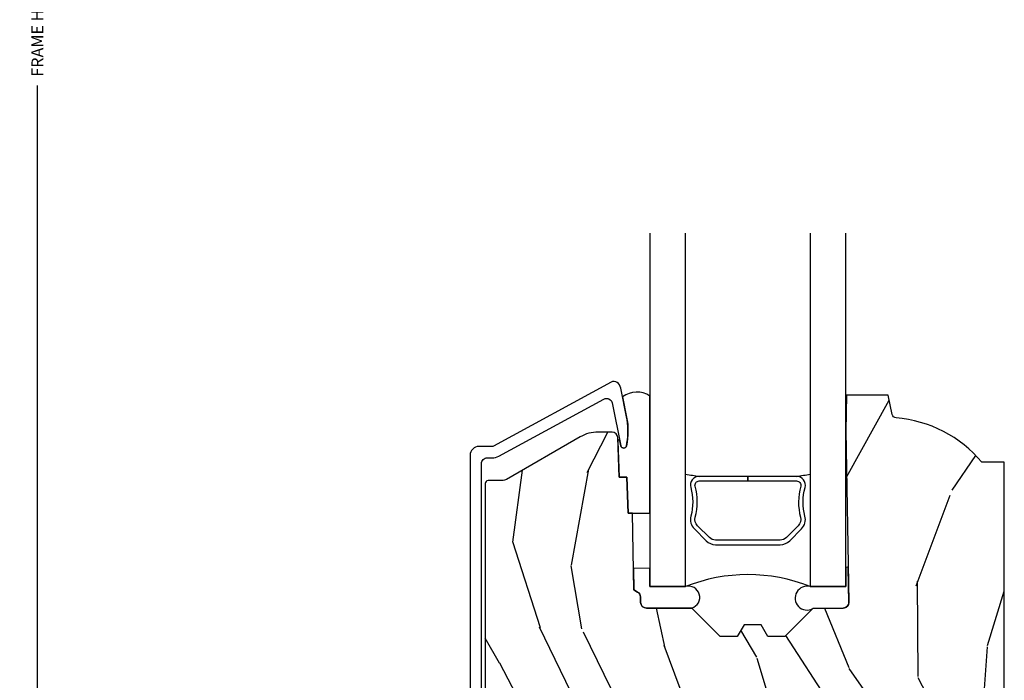
# Model space of a CAD drawing. Units: inches. Extents: x 0 to 201, y 0 to 129.
# Drawn here: x 107 to 111, y 36 to 39 of the extents above; entities that cross this region are included whole.
import ezdxf

# ---------------------------------------------------------------- set-up
doc = ezdxf.new("R2010")
doc.units = ezdxf.units.IN
doc.header["$MEASUREMENT"] = 0
doc.layers.get('Defpoints').update_dxf_attribs({"color": 253})
for name, color, linetype in [('ZP-ANNO-DIMS-DWNLD', 2, 'Continuous'), ('ZP-SECT-ALUM', 63, 'Continuous'), ('ZP-SECT-GLAS', 153, 'Continuous'), ('ZP-SECT-SEAL', 8, 'Continuous'), ('ZP-SECT-WDHA', 11, 'Continuous'), ('ZP-SECT-WOOD', 104, 'Continuous')]:
    doc.layers.add(name, color=color, linetype=linetype)
doc.styles.get("Standard").update_dxf_attribs({"font": 'arial.ttf'})
doc.dimstyles.new('Frame Make Height and Width', dxfattribs={"dimtxt": 0.25, "dimasz": 0.125, "dimexe": 0.09375, "dimexo": 0.25, "dimgap": 0.0875, "dimtad": 0, "dimdec": 4, "dimzin": 10, "dimdsep": 46, "dimlunit": 5, "dimtxsty": 'Standard', "dimblk1": 'ARCHTICK', "dimblk2": 'ARCHTICK', "dimsah": 1, "dimcen": 0.09, "dimclrd": 256, "dimclre": 256, "dimclrt": 255, "dimadec": 3, "dimazin": 2, "dimtfac": 0.75, "dimtdec": 4, "dimtofl": 0, "dimtmove": 2, "dimatfit": 3, "dimfxl": 1, "dimfrac": 2, "dimtolj": 1, "dimtzin": 0, "dimlwd": -1, "dimlwe": -1, "dimarcsym": 0})

# ---------------------------------------------------------------- blocks, each defined once
blk = doc.blocks.new('_ArchTick')
at = {"color": 0, "linetype": 'ByBlock', "const_width": 0.15}
blk.add_lwpolyline([(-0.5, -0.5), (0.5, 0.5)], dxfattribs=at)
blk = doc.blocks.new('*D172')
at = {"layer": 'Defpoints', "color": 0}
for p in [(108.4945750000001, 42.99785000000002), (107.4946250000007, 34.4982366824696), (108.4945750000001, 34.4982366824696)]:
    blk.add_point(p, dxfattribs=at)
at = {"layer": 'ZP-ANNO-DIMS-DWNLD'}
for p, q in [((108.4529083333334, 42.99785000000002), (107.4790000000007, 42.99785000000002)), ((107.4946250000007, 42.99785000000002), (107.4946250000007, 38.97955766592785)), ((107.4946250000007, 34.4982366824696), (107.4946250000007, 38.51652901654176)), ((108.4529083333334, 34.4982366824696), (107.4790000000007, 34.4982366824696))]:
    blk.add_line(p, q, dxfattribs=at)
at = {"layer": 'ZP-ANNO-DIMS-DWNLD', "xscale": 0.0208333333333333, "yscale": 0.0208333333333333, "zscale": 0.0208333333333333}
for p, rotation in [((107.4946250000007, 42.99785000000002), 90), ((107.4946250000007, 34.4982366824696), 270)]:
    blk.add_blockref('_ArchTick', p, dxfattribs=dict(at, rotation=rotation))
at = {"layer": 'ZP-ANNO-DIMS-DWNLD', "color": 255, "insert": (107.4946250000007, 38.74804334123477), "char_height": 0.0416666666666667, "attachment_point": 5, "rotation": 90}
blk.add_mtext('\\A1;FRAME HEIGHT', dxfattribs=at)
blk = doc.blocks.new('CS ASR C M5 TR PT (11-16 IG) F S')
at = {"layer": 'ZP-SECT-WDHA'}
h = blk.add_hatch(dxfattribs=at)
h.set_pattern_fill('WOOD3', color=256, scale=2, angle=73, pattern_type=2)
h.set_pattern_definition([(68.23640000000003, (2.405573678061415, 1.444901260386941), (-8.34477137446781, -20.45396798290167), [0.240832, -23.842358]), (84.30990000000001, (2.49486898231413, 1.668566967723617), (0.42636909446815, 8.235181511295936), [0.305942, -9.892097999999997]), (118, (2.525202208373173, 1.973000696795892), (-1.912610103781079, 0.5847435903937088), [0.226274, -2.602152]), (119.8476, (2.418972920174724, 2.172788930505618), (-20.50272857977592, 35.5476882888315), [0.4386339999999995, -43.42478999999992]), (85.9946, (2.200666909683377, 2.553239302805803), (-1.437476743240215, -18.38297247813528), [0.2668339999999994, -26.41649399999997]), (73, (2.219305267553522, 2.819420841639555), (-1.327866102480597, 2.497352921371544), [0.5, -1.5]), (63.53769999999998, (2.365491119914878, 3.297573219621074), (-4.836323452587551, -8.978306718050995), [0.24331, -11.922214]), (67.28939999999999, (1.88916910984139, 1.602781980937223), (-7.175302374271586, -16.6287403265194), [0.200998, -19.898754]), (73, (1.966769545905179, 1.788195498035374), (-1.327866102480597, 2.497352921371544), [0.3, -1.7]), (101.3008, (2.054481057321993, 2.075086924824283), (-5.043499394239715, 24.54716094300748), [0.295296, -29.23435]), (125.125, (1.996615034715091, 2.364658200035858), (7.224071108844608, -10.57415813511433), [0.45607, -22.347438]), (112.2894, (1.734209399890772, 2.737677345405693), (-6.054586024953073, 14.3993751268171), [0.2842539999999995, -28.14108799999997]), (79.34020000000001, (1.626396318856421, 3.000691298567652), (2.76533439438243, 15.88561928555967), [0.362216, -17.748554]), (61.11129999999999, (1.693397942318085, 3.356655878903254), (-13.92425483963839, -25.02229161617254), [0.38833, -38.444646]), (66.29019999999998, (1.296260161144289, 1.784052437865319), (7.175289077572959, 16.62874768410002), [0.342344, -33.89214000000001]), (76.3665, (1.433918730988551, 2.097501186703841), (7.44326367411108, 31.18650071420278), [0.340588, -33.718186]), (106.6901, (1.514199015475014, 2.428492237825729), (0.7431255040166725, -4.409962367830814), [0.360556, -6.850547999999999]), (120.4895999999999, (1.410649575699238, 2.773858005559183), (-15.19129255384613, 25.55825994297176), [0.325576, -32.232064]), (87.9314, (1.245458209307116, 3.054414261004509), (0.6943551067665528, 22.79293410148564), [0.310484, -30.737866]), (73, (1.256665340246883, 3.364695424171241), (-1.327866102480597, 2.497352921371544), [0.24, -1.759999999999999]), (60.00539999999999, (1.32683454938035, 3.594208565602368), (9.087905524651106, 16.04400167334359), [0.266834, -26.416494]), (73, (2.911987752016955, 1.938403829478296), (-1.327866102480597, 2.497352921371544), [0, -2]), (296.1524, (2.706960402550407, 2.293880672564768), (-18.00538888531858, 36.87554735843706), [0.4386340000000001, -43.42478999999999]), (279.5651, (0.9876833719019656, 2.484895048685245), (1.327869099233074, -2.497352076502218), [0.1788859999999997, -4.29324999999999]), (261.1301, (1.017408279623367, 2.308496551353343), (-1.595852046107206, -12.06039967677669), [0.282842, -13.859292]), (229.8014, (0.9737963925395263, 2.029036351494784), (-6.748938448303023, -8.393559450670804), [0.152316, -15.07923]), (99.56509999999996, (2.706960402550407, 2.293880672564768), (-1.327869099233074, 2.497352076502219), [0.2236059999999999, -4.248529999999998]), (79.7098, (2.669804267898655, 2.514378794229649), (-3.350093459302556, -17.79822734718652), [0.342344, -33.89214000000001]), (62.87529999999996, (2.730958457265842, 2.85121727944599), (15.67848221527704, 30.76012413734089), [0.568858, -56.316992]), (62.69520000000002, (2.61596072437328, 1.380579485347944), (5.421060729349783, 10.89091849633434), [0.223606, -22.137072]), (88.5241, (2.718534689650823, 1.579271663470901), (-0.6943538178398221, -22.79293551970828), [0.37363, -36.989452]), (115.8789, (2.728158027754687, 1.952778546089867), (15.34964888471387, -31.88084594068392), [0.3821, -37.827846]), (107.6952, (2.561382868526663, 2.296560520987426), (-7.540852312839224, 23.21929303946757), [0.316228, -31.306548]), (82.4623, (2.465264655681238, 2.597826664387909), (1.01111154669365, 10.14779136076372), [0.364966, -11.80056]), (66.41809999999998, (2.513140184023626, 2.959638678817967), (-13.76583238823937, -31.34488541092399), [0.52345, -51.82155999999999]), (64.86989999999992, (2.137808346391778, 1.52676533770931), (-5.421068605812717, -10.89091361125097), [0.282842, -13.859292]), (84.30990000000001, (2.257924613952667, 1.782835801190049), (0.42636909446815, 8.235181511295936), [0.305942, -9.892097999999997]), (115.5104, (2.288257840011681, 2.087269530262325), (12.6938947911933, -26.88614988798455), [0.325576, -32.232064]), (118, (2.148040002833283, 2.381104446732457), (-1.912610103781079, 0.5847435903937088), [0.367696, -2.460732]), (90.35399999999986, (1.975417409510811, 2.705760326510755), (0.0487620292280573, -27.20289793979688), [0.335262, -33.190848]), (69.63350000000003, (1.973345879425778, 3.041015018891201), (-11.26852463519538, -30.01700107381326), [0.340588, -33.718186]), (55.89729999999996, (2.091878354150765, 3.360311201824181), (11.58525502309056, 17.37187083675603), [0.27203, -26.930912]), (64.2538, (1.659655968410248, 1.672951190070676), (6.005821017315287, 12.80351945054413), [0.263058, -26.042834]), (87.9314, (1.773924801876688, 1.909895558432157), (0.6943551067665528, 22.79293410148564), [0.310484, -30.737866]), (105.0054, (1.785131932816454, 2.220176721598889), (2.814114219735262, -11.31727641611973), [0.37736, -18.490604]), (122.8991, (1.687429927135127, 2.584668584451605), (18.43175097613515, -28.64036637139408), [0.49679, -49.18217999999999]), (88.94539999999999, (1.417593065380458, 3.001787354154416), (-0.4263644116476313, -8.235181634652655), [0.291204, -14.269016]), (66.99100000000001, (1.422952762225776, 3.292942422201885), (7.760042155334039, 18.54135163249375), [0.3821, -37.827846]), (49.80139999999996, (1.572306200258935, 3.64464336127893), (6.748938448303025, 8.393559450670802), [0.152316, -15.07923]), (63.53769999999998, (1.085873114832423, 1.848374212904321), (-4.836323452587551, -8.978306718050995), [0.24331, -11.922214]), (83.008, (1.194294514204415, 2.06619248614654), (2.60695157870877, 22.20819262847393), [0.345254, -34.18010000000001]), (110.4054, (1.236322608452354, 2.408878405457336), (-11.52445423798903, 30.71134915766887), [0.428018, -42.37384999999999]), (102.0546, (2.999699263433768, 2.225295256267205), (-3.557234008732981, 15.72724097270063), [0.205912, -20.385348]), (83.78429999999999, (2.956695694687567, 2.426667282812825), (-3.618064673815971, -32.35598179133584), [0.4275519999999995, -42.32756599999992]), (65.87499999999999, (3.002987430194053, 2.85170501669512), (-6.00581031409047, -12.80352490518391), [0.483736, -15.64078])])
edge = h.paths.add_edge_path()
edge.add_line((2.394000000000005, 2.696330473227195), (2.31499999999999, 2.696330473227195))
edge.add_arc((1.979560218673412, 2.414685514546679), 0.4379996913772642, 40.01779313827024, 85.49251773835589)
edge.add_arc((2.015161139434013, 2.866284113779215), 0.014999999999886, 191.999999998209, 265.4925177383567, ccw=False)
edge.add_line((2.000488925423013, 2.863165438417432), (1.985999999999965, 2.931330473227195))
edge.add_line((1.985999999999961, 2.931330473227195), (1.83991674797728, 2.931330473227195))
edge.add_line((1.839916747977298, 2.931330473227195), (1.837734864861268, 2.806330473227035))
edge.add_line((1.837734864861261, 2.806330473227035), (1.848251594580734, 2.203827431117595))
edge.add_arc((1.828254640677613, 2.203478382988848), 0.0200000000000002, -88.9999999999958, 1.0000000000042064, ccw=False)
edge.add_line((1.828603688806367, 2.18348142908572), (1.721756493037503, 2.181616404346176))
edge.add_line((1.721756493037503, 2.181616404346176), (1.6239705621511, 2.083830473226811))
edge.add_line((1.6239705621511, 2.083830473226811), (1.563970562151123, 2.083830473226811))
edge.add_line((1.563970562151098, 2.083830473226811), (1.540299201114326, 2.124830473226808))
edge.add_line((1.540299201114351, 2.124830473226808), (1.480299201114345, 2.124830473226811))
edge.add_line((1.48029920111432, 2.124830473226811), (1.456627840077548, 2.083830473226811))
edge.add_line((1.456627840077544, 2.083830473226811), (1.396627840077567, 2.083830473226811))
edge.add_line((1.39662784007757, 2.083830473226811), (1.296627836089914, 2.183830477214467))
edge.add_line((1.296627836089925, 2.183830477214467), (1.13733689460215, 2.18383047721447))
edge.add_arc((1.137336894602157, 2.20383047721447), 0.0200000000000005, 181.0000000000068, 269.9999999999994, ccw=False)
edge.add_line((1.117339940699025, 2.203481429085723), (1.117000779631464, 2.222911953632731))
edge.add_arc((1.097003825728336, 2.222562905503988), 0.0199999999999985, 0.9999999999915685, 59.99999999999755)
edge.add_line((1.107003825728327, 2.239883413579676), (1.094082335299994, 2.247343639556802))
edge.add_line((1.094082335300015, 2.247343639556802), (1.089369697588537, 2.5173304732272))
edge.add_line((1.089369697588523, 2.5173304732272), (1.073369697588514, 2.5173304732272))
edge.add_line((1.073369697588503, 2.5173304732272), (1.068970756399277, 2.643299667298514))
edge.add_line((1.068970756399295, 2.643299667298514), (1.04260842636912, 2.643299667298514))
edge.add_line((1.042608426369099, 2.643299667298514), (1.037118476505757, 2.782358291895409))
edge.add_arc((1.017134044533065, 2.781569318684322), 0.0199999999999991, 2.260828398290133, 89.9999999999981)
edge.add_line((1.017134044533065, 2.801569318684322), (0.9681609280672311, 2.801569318684318))
edge.add_arc((0.9681609280672205, 2.676569318684315), 0.1250000000000031, 90.00000000000104, 119.9999999999985)
edge.add_line((0.9056609280672205, 2.784822494157374), (0.64687169242168, 2.635410459294046))
edge.add_arc((0.6313716924216806, 2.662257246811364), 0.030999999999997, 269.9999999997123, 299.99999999999574, ccw=False)
edge.add_line((0.6313716924215385, 2.631257246811365), (0.5819999999995638, 2.63125724681161))
edge.add_arc((0.5819999999995105, 2.621257246811609), 0.0100000000000011, 89.99999999971375, 180.0000000000229)
edge.add_line((0.5719999999994912, 2.621257246811605), (0.5719999999998855, 1.251162994699491))
edge.add_arc((0.6657500000000028, 1.251162994699523), 0.0937500000000967, 180.0000000000201, 227.1969592820906)
edge.add_arc((0.6708325214724767, 1.246080473227049), 0.0937499999999156, 222.8030407208322, 270.0000000000017)
edge.add_line((0.6708325214724767, 1.152330473227134), (0.7374418291857943, 1.152330473227053))
edge.add_arc((0.7374418291857979, 1.162330473227051), 0.0099999999999993, 269.9999999999237, 358.0000000000024)
edge.add_line((0.7474357374559873, 1.161981478260027), (0.7516733377372838, 1.283330473227046))
edge.add_line((0.7516733377372873, 1.283330473227046), (0.9305619184298166, 1.283330473227046))
edge.add_line((0.9305619184298166, 1.283330473227046), (0.9336913852897126, 1.372946679781605))
edge.add_line((0.9336913852897055, 1.372946679781605), (0.9150000422556985, 1.391638022770973))
edge.add_line((0.9150000422557127, 1.391638022770973), (0.9357674110146376, 1.432396278868445))
edge.add_line((0.9357674110146376, 1.432396278868445), (0.9380000422557159, 1.496330473226986))
edge.add_line((0.9380000422557088, 1.496330473226986), (1.019999999999992, 1.496330473226986))
edge.add_line((1.02000000000001, 1.496330473226986), (1.025238647130553, 1.34631524390318))
edge.add_line((1.025238647130549, 1.34631524390318), (1.051111134529325, 1.321330473227046))
edge.add_line((1.051111134529321, 1.321330473227046), (1.238731214132119, 1.321330473227046))
edge.add_line((1.238731214132116, 1.321330473227046), (1.241000000000546, 1.386300000000026))
edge.add_line((1.241000000000553, 1.386300000000026), (1.757000000000545, 1.386300000000026))
edge.add_line((1.757000000000545, 1.386300000000026), (1.759268785868979, 1.321330473227046))
edge.add_line((1.759268785868982, 1.321330473227046), (2.394000000000016, 1.321330473227046))
edge.add_line((2.394000000000005, 1.321330473227046), (2.394000000000005, 2.696330473227195))
at = {"layer": 'ZP-SECT-ALUM'}
blk.add_lwpolyline([(0.5590000000052556, 1.142330473228145), (0.5590000000052271, 2.691257246812643, -0.4142135623741428), (0.5790000000053226, 2.711257246812653), (0.5959287860326868, 2.7112572468126, 0.124999710200582), (0.6197867240458949, 2.717316391179537), (0.9883165246405383, 2.917411746899809, -0.5040534534700868), (1.017458346022834, 2.903822015742498), (1.048065919433554, 2.753351606873597, 0.8280232348317191), (1.06771332005249, 2.753608430644913), (1.069278702846901, 2.762486157626828, 0.0940779974184417), (1.068059841805734, 2.855730840742094), (1.04757504550264, 2.956436494011327, 0.1923187313348922), (1.034959233422938, 2.975664099761839, 0.2841860346584033), (1.013956645640575, 2.976848923983272), (0.6007003736357888, 2.752469075686164, -0.1249997101997884), (0.5959287860331699, 2.751257246812777), (0.5500000536148093, 2.75125724681278, 0.4142135623731064), (0.5190000000052635, 2.720257193203206), (0.519000000005235, 1.142330473228142, 0.414213562373096)], format="xyb", dxfattribs=at)
blk.add_lwpolyline([(1.640642973408887, 2.419977548736405), (1.682005495298483, 2.461340070625944, 0.267196393452096), (1.694171550704254, 2.506490564897241, -0.1325309936258401), (1.694627722073278, 2.607037387922368, 0.4950936890984973), (1.66473486493038, 2.64624817910451), (1.493984864930325, 2.646248179104539), (1.493984864930325, 2.630248179104519), (1.66473486493038, 2.630248179104491, -0.4950936890994218), (1.679199150644649, 2.61127521562927, 0.1325309936258135), (1.678705161960124, 2.502392904684974, -0.2671963934519399), (1.670691786799523, 2.472653779124961), (1.62932926490987, 2.431291257235365, -0.1989123673794253), (1.60749734304079, 2.422248179104521), (1.380472386819917, 2.422248179104578, -0.1989123673787996), (1.358640464950894, 2.431291257235422), (1.317277943061242, 2.472653779125074, -0.2671963934517173), (1.309264567900697, 2.502392904685088, 0.1325309936258374), (1.308770579216115, 2.611275215629383, -0.495093689098139), (1.323234864930384, 2.630248179104548), (1.493984864930325, 2.630248179104519), (1.493984864930325, 2.646248179104539), (1.323234864930327, 2.646248179104567, 0.4950936890979058), (1.293342007787543, 2.607037387922424, -0.1325309936258912), (1.29379817915651, 2.506490564897298, 0.2671963934517766), (1.305964234562281, 2.461340070626057), (1.347326756451877, 2.419977548736461, 0.1989123673794679), (1.380472386819974, 2.406248179104615), (1.607497343040733, 2.406248179104501, 0.1989123673798845)], format="xyb", close=True, dxfattribs=at)
at = {"layer": 'ZP-SECT-GLAS'}
for points in [[(1.15023486493078, 3.499999999999264), (1.15023486493078, 2.258830477214537), (1.27523486493078, 2.258830477214537), (1.275234864930837, 3.499999999999346)], [(1.712734864930837, 3.499999999999626), (1.712734864930837, 2.25883047721448), (1.837734864930837, 2.25883047721448), (1.837734864930837, 2.25883047721448), (1.837734864930894, 3.499999999999705)]]:
    blk.add_lwpolyline(points, dxfattribs=at)
at = {"layer": 'ZP-SECT-SEAL'}
for points in [[(1.150234864930837, 2.928006593836506, 0.3290561471676169), (1.053956263158426, 2.9250656820696), (1.068337970497935, 2.85436352758764, -0.1001153368791162), (1.06771332005249, 2.753608430644934, -0.828023234831685), (1.048065919433554, 2.753351606873618), (1.044557340855277, 2.770600189320997, 1.083221448525134), (1.037615196834508, 2.769776529321372), (1.042608426369099, 2.643299667298514), (1.068970756399295, 2.643299667298514), (1.073369697588532, 2.5173304732272), (1.150234864930837, 2.517330473227225)], [(1.150234864930808, 2.323455476217716), (1.092771306205634, 2.322452446069164), (1.094082335300015, 2.247343639556802), (1.107003825728327, 2.239883413579676, -0.2632780284372513), (1.117000779631467, 2.222911953632731), (1.117339940699025, 2.203481429085723, 0.4119962980042082), (1.137536894671711, 2.18383047721452), (1.296827836159479, 2.18383047721452, 0.996830008697241), (1.27523486493078, 2.258830477214537), (1.15023486493078, 2.258830477214537)], [(1.846146175316704, 2.324446819969086, 0.6920436136219794), (1.837734864930865, 2.324300000000171), (1.837734864930837, 2.25883047721448), (1.712734864930837, 2.25883047721448, 1.478507611848236), (1.721756493037446, 2.181616404346215), (1.82860368880631, 2.18348142908573, 0.4142135623730824), (1.848251594580688, 2.203827431117616)]]:
    blk.add_lwpolyline(points, format="xyb", close=True, dxfattribs=at)
for centre, radius, start, end in [((1.552256463412277, 4.273818386414781), 1.643570207310217, 260.2965527004632, 261.9987757989858), ((1.435756463412303, 4.273818386414724), 1.643570207310217, 278.0012242010175, 279.7019195759698), ((1.493984864930837, 1.712813322406429), 0.588205997797344, 68.16755684467734, 111.8324431553244)]:
    blk.add_arc(centre, radius, start, end, dxfattribs=at)
at = {"layer": 'ZP-SECT-WOOD', "linetype": 'Continuous'}
blk.add_lwpolyline([(2.394000000000005, 1.321330473227046), (2.394000000000005, 2.696330473227195), (2.314999999999997, 2.696330473227195, 0.2010665912418303), (2.013982300195124, 2.85133050759056, -0.3321349284751692), (2.000488925423013, 2.863165438417432), (1.985999999999961, 2.931330473227195), (1.839916747977298, 2.931330473227195), (1.837734864861261, 2.806330473227035), (1.848251594580744, 2.203827431117595, -0.414213562373095), (1.828603688806367, 2.18348142908572), (1.721756493037503, 2.181616404346176), (1.6239705621511, 2.083830473226811), (1.563970562151098, 2.083830473226811), (1.540299201114351, 2.124830473226808), (1.48029920111432, 2.124830473226811), (1.456627840077544, 2.083830473226811), (1.39662784007757, 2.083830473226811), (1.296627836089925, 2.183830477214467), (1.137336894602157, 2.18383047721447, -0.4091108014276763), (1.117339940699025, 2.203481429085723), (1.117000779631467, 2.222911953632731, 0.2632780284372941), (1.107003825728327, 2.239883413579676), (1.094082335300015, 2.247343639556802), (1.089369697588523, 2.5173304732272), (1.073369697588503, 2.5173304732272), (1.068970756399295, 2.643299667298514), (1.042608426369099, 2.643299667298514), (1.037118476505781, 2.782358291895409, 0.4027029783765576), (1.017134044533065, 2.801569318684322), (0.9681609280672205, 2.801569318684318, 0.1316524975873847), (0.9056609280672205, 2.784822494157374), (0.6468716924216836, 2.635410459294046, -0.1316524975886548), (0.6313716924215385, 2.631257246811365), (0.5819999999995673, 2.63125724681161, 0.414213562374669), (0.5719999999994912, 2.621257246811605), (0.5719999999998892, 1.251162994699491, 0.2088970376981512)], format="xyb", dxfattribs=at)

msp = doc.modelspace()

# ---------------------------------------------------------------- block references
at = {"xscale": 0.9999499999999999, "yscale": 0.9999499999999999, "zscale": 0.9999499999999999}
msp.add_blockref('CS ASR C M5 TR PT (11-16 IG) F S', (108.494575, 34.498275), dxfattribs=at)

# ---------------------------------------------------------------- dimensions: what is measured, and where the dimension line sits
at = {"layer": 'ZP-ANNO-DIMS-DWNLD'}
dim = msp.add_linear_dim(base=(107.4946250000007, 34.4982366824696), p1=(108.494575, 42.99785), p2=(108.494575, 34.49823668246958), angle=90, text='FRAME HEIGHT', dimstyle='Frame Make Height and Width', override={"dimscale": 0.1666666666666666, "dimlfac": 6, "dimpost": '"\\X'}, dxfattribs=at)
dim.commit()
dim.dimension.update_dxf_attribs({"geometry": '*D172', "text_midpoint": (107.4946250000007, 38.74804334123477)})

doc.saveas('drawing.dxf')
